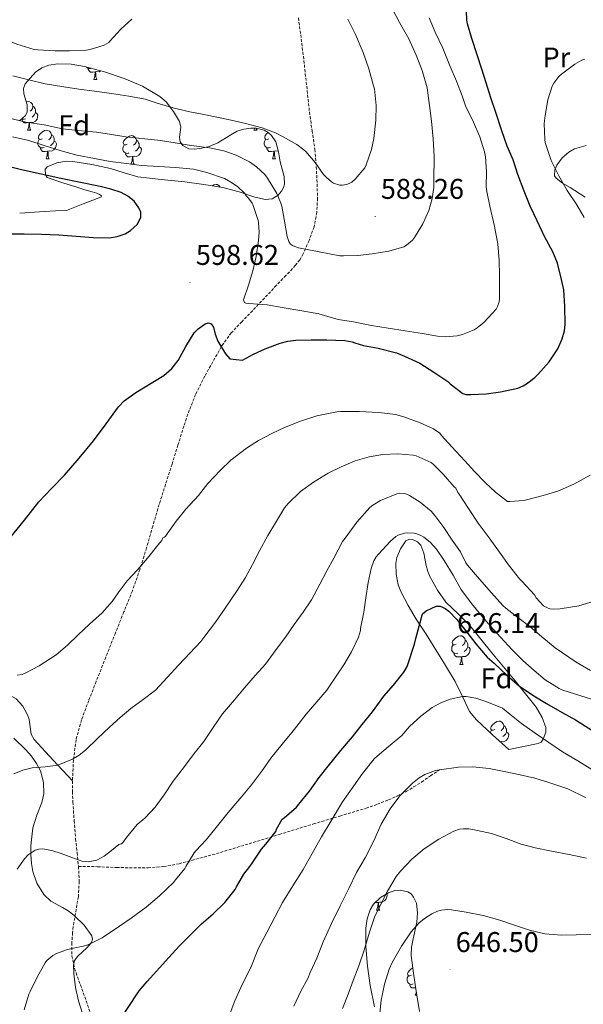
# Model space of a CAD drawing. Units: metres. Extents: x 565453 to 569937, y 4746858 to 4749872.
# Drawn here: x 567618 to 567815, y 4747872 to 4748218 of the extents above; entities that cross this region are included whole.
import ezdxf
from ezdxf.enums import TextEntityAlignment as Align

# ---------------------------------------------------------------- set-up
doc = ezdxf.new("R2010")
doc.units = ezdxf.units.M
doc.header["$MEASUREMENT"] = 0
doc.linetypes.add('TRAZOSX2', pattern=[1.5, 1, -0.5])
for name, color, linetype, lineweight in [('Carátula', 7, 'Continuous', 5), ('Level 21', 19, 'Continuous', 0), ('Level 35', 92, 'Continuous', 0), ('Level 36', 19, 'Continuous', 40), ('Level 37', 19, 'Continuous', 0), ('Level 4', 36, 'Continuous', 30), ('Level 41', 19, 'Continuous', 0), ('Level 5', 36, 'Continuous', 0), ('Level 7', 19, 'Continuous', 0)]:
    doc.layers.add(name, color=color, linetype=linetype, lineweight=lineweight)
doc.styles.add('Arial', font='ARIAL.TTF', dxfattribs={"height": 0.2})

# ---------------------------------------------------------------- blocks, each defined once
blk = doc.blocks.new('5PATER')
at = {"layer": 'Carátula', "linetype": 'Continuous', "lineweight": 5}
h = blk.add_hatch(color=250, dxfattribs=at)
edge = h.paths.add_edge_path()
edge.add_ellipse((0, 0), major_axis=(-1.33, -1.34), ratio=0.999422, start_angle=0, end_angle=360)

msp = doc.modelspace()

# ---------------------------------------------------------------- linework, layer by layer
at = {"layer": 'Level 21', "color": 19, "linetype": 'TRAZOSX2', "lineweight": 0}
for points in [[(567715.62, 4748218.3, 579.29), (567716.45, 4748212.4, 579.45), (567717.2, 4748206.35, 579.72), (567717.9, 4748200.29, 580.13), (567718.71, 4748192.79, 580.77), (567719.52, 4748185.3, 581.71), (567720.44, 4748178.74, 582.82), (567721.39, 4748172.18, 583.93), (567721.9, 4748166.1, 584.89), (567722.2, 4748160.02, 585.85), (567722.32, 4748155.07, 586.67), (567722.11, 4748150.12, 587.5), (567721.12, 4748145.09, 588.06), (567719.36, 4748140.2, 588.65), (567717.34, 4748135.55, 589.9), (567716.1, 4748133.42, 590.61), (567714.56, 4748131.46, 591.23), (567711.23, 4748127.95, 592.23), (567707.88, 4748124.44, 593.2), (567703.72, 4748120.03, 594.41), (567701.67, 4748117.86, 595.01), (567699.56, 4748115.62, 595.77), (567695.83, 4748111.75, 597.54), (567692.11, 4748107.84, 599.2), (567689.01, 4748103.6, 599.99), (567688.62, 4748102.91, 600.01), (567686.38, 4748098.98, 599.99), (567682.81, 4748092.69, 599.95), (567679.61, 4748086.2, 599.92), (567677.4, 4748080.71, 599.89), (567675.48, 4748075.14, 599.86), (567673.41, 4748068.48, 599.82), (567671.34, 4748061.83, 599.79), (567669.08, 4748054.72, 599.75), (567666.83, 4748047.62, 600.19), (567664.59, 4748040.04, 601.04), (567662.41, 4748032.45, 602.11), (567660.09, 4748024.84, 603.32), (567657.45, 4748017.32, 604.37), (567654.49, 4748009.96, 604.88), (567651.51, 4748002.6, 605.18), (567648.14, 4747994.1, 605.52), (567644.76, 4747985.59, 605.85), (567642.15, 4747978.88, 606.12), (567639.61, 4747972.12, 606.38), (567637.71, 4747965.15, 606.97), (567636.79, 4747958.01, 607.69), (567636.44, 4747950.62, 607.62), (567636.45, 4747946.92, 607.53), (567636.6, 4747943.25, 607.77), (567637.04, 4747936.74, 609.01), (567637.56, 4747930.31, 610.69), (567638.07, 4747925.51, 612.07), (567638.58, 4747920.69, 613.44)], [(567638.58, 4747920.69, 613.44), (567645.24, 4747920.6, 614.43), (567651.93, 4747920.28, 615.49), (567662.97, 4747920.17, 617.44), (567668.45, 4747920.64, 618.47), (567673.86, 4747921.64, 619.47), (567685.46, 4747924.76, 621.5), (567696.97, 4747928.21, 623.47), (567708.95, 4747931.91, 625.26), (567720.9, 4747935.59, 627.07), (567730.16, 4747938.36, 629.35), (567739.35, 4747941.12, 631.77), (567743.3, 4747942.5, 632.48), (567747.22, 4747944.05, 633.17), (567750.34, 4747945.41, 633.96), (567753.35, 4747946.96, 634.77), (567756.1, 4747948.56, 635.26), (567758.79, 4747950.29, 635.29), (567761.93, 4747952.45, 634.93), (567765.06, 4747954.61, 634.57)], [(567638.58, 4747920.69, 613.44), (567638.81, 4747915.42, 614.84), (567638.52, 4747910.13, 616.19), (567637.77, 4747905.62, 617.32), (567636.94, 4747901.05, 618.19), (567636.5, 4747897.47, 618.61), (567636.22, 4747893.9, 618.96), (567636.29, 4747889.36, 619.39), (567637.21, 4747884.84, 619.81), (567639.22, 4747879.12, 620.19), (567641.25, 4747873.58, 620.78), (567643.49, 4747866.87, 622.16)]]:
    msp.add_polyline3d(points, dxfattribs=at)
at = {"layer": 'Level 35', "color": 92, "linetype": 'Continuous', "lineweight": 0, "ltscale": 0.5}
for points in [[(567617.85, 4748182.18, 593.15), (567619.97, 4748184.1, 592.49), (567620.62, 4748185.38, 592.12), (567620.57, 4748187.86, 591.46), (567619.45, 4748191.74, 590.47), (567619.28, 4748193.58, 589.98), (567619.89, 4748195.22, 589.49), (567623.5, 4748199.29, 587.92), (567625.67, 4748200.82, 587.32), (567628.16, 4748201.78, 587.1), (567631.28, 4748202.23, 587.18), (567636.02, 4748202.12, 587.38), (567640.67, 4748201.28, 587.58), (567647.67, 4748199.42, 587.83), (567654.61, 4748197.12, 588.08), (567661.02, 4748194.41, 588.49), (567667.12, 4748190.79, 588.97), (567669.27, 4748188.89, 589.06), (567671.83, 4748185.55, 589.04), (567673.96, 4748182.02, 589.18), (567674.41, 4748179.95, 589.53), (567674.02, 4748176.47, 590.42), (567674.18, 4748174.86, 590.87), (567675.08, 4748173.51, 591.23), (567677.26, 4748172.42, 591.62)], [(567703.68, 4748178.93, 592.23), (567705.01, 4748178.18, 592.43), (567706.22, 4748177.11, 592.64), (567707.73, 4748174.87, 593.03), (567708.69, 4748171.38, 593.64), (567709.21, 4748167.81, 594.24), (567710.6, 4748162.65, 595.02), (567710.72, 4748160.06, 595.36), (567710.4, 4748158.78, 595.51), (567709.72, 4748157.52, 595.65), (567708.53, 4748156.18, 595.64), (567706.39, 4748154.88, 595.32), (567704.09, 4748154.63, 595.13), (567700.39, 4748155.46, 595.29), (567694.84, 4748157.3, 595.54), (567689.2, 4748158.79, 595.77), (567682.51, 4748159.84, 595.97), (567675.82, 4748160.82, 596.22), (567667.56, 4748161.66, 596.96), (567659.31, 4748162.61, 597.82), (567654.56, 4748163.93, 598.19), (567649.84, 4748165.49, 598.59), (567643.22, 4748166.92, 599.3), (567636.59, 4748167.94, 600.08), (567634.34, 4748168.04, 600.35), (567630.97, 4748167.45, 600.78), (567627.61, 4748166.13, 601.23), (567626.92, 4748165.25, 601.44), (567627.06, 4748163.28, 601.89), (567627.55, 4748162.4, 602.11), (567633.1, 4748160.42, 602.88), (567638.01, 4748158.92, 602.96), (567640.82, 4748158.02, 602.84), (567643.31, 4748157.32, 602.76), (567644.97, 4748156.81, 602.69), (567645.92, 4748156.42, 602.64), (567646.6, 4748155.87, 602.57), (567646.5, 4748155.6, 602.53), (567646.04, 4748155.35, 602.49), (567640.19, 4748153.07, 602.17), (567634.33, 4748150.79, 601.85), (567630.48, 4748150.63, 601.65), (567626.64, 4748150.47, 601.44), (567617.95, 4748149.8, 601.24)], [(567677.26, 4748172.42, 591.62), (567679.05, 4748172.23, 591.88), (567681.81, 4748172.58, 592.19), (567684.38, 4748173.25, 592.4), (567687.43, 4748174.56, 592.3), (567691.96, 4748177.35, 591.65), (567694.23, 4748178.56, 591.42), (567696.52, 4748179.33, 591.45), (567698.93, 4748179.66, 591.68), (567700.84, 4748179.64, 591.88), (567703.68, 4748178.93, 592.23)], [(567816.12, 4748155.47, 613.05), (567810.86, 4748158.82, 612.78), (567808.19, 4748160.39, 612.66), (567805.95, 4748162.07, 612.54), (567805.4, 4748162.95, 612.49), (567805.5, 4748164.98, 612.38), (567806.26, 4748166.7, 612.3), (567808.13, 4748169.23, 612.17), (567810.36, 4748171.19, 612.06), (567812.45, 4748172.34, 611.99), (567816.46, 4748173.58, 611.96)], [(567789.35, 4747961.65, 636.78), (567783.68, 4747966.86, 635.41), (567778.01, 4747972.07, 634.05), (567775.64, 4747975.01, 633.49), (567773.1, 4747980.26, 632.91), (567770.58, 4747985.52, 632.24), (567767.2, 4747991.14, 631.19), (567763.78, 4747996.72, 630.06), (567760.36, 4748002.1, 628.76), (567756.92, 4748007.46, 627.6), (567754.16, 4748012.18, 626.87), (567751.59, 4748017.11, 626.16), (567750.65, 4748019.48, 625.83), (567749.9, 4748023.22, 625.33), (567749.78, 4748026.96, 624.83), (567750.11, 4748029.06, 624.59), (567751.4, 4748032.1, 624.41), (567753.34, 4748034.9, 624.56), (567754.53, 4748035.51, 624.74), (567755.66, 4748035.4, 624.92), (567757.35, 4748034.59, 625.2), (567758.54, 4748033.32, 625.44), (567759.6, 4748030.57, 625.83), (567760.47, 4748026.25, 626.4), (567761, 4748024.15, 626.64), (567761.83, 4748022.16, 626.83), (567764.35, 4748017.65, 626.96), (567767.35, 4748013.41, 627.05), (567771.58, 4748009.32, 627.49), (567775.7, 4748005.19, 627.93), (567779.57, 4748000.4, 628.09), (567783.43, 4747995.64, 628.41), (567787.5, 4747990.69, 629.26), (567791.58, 4747985.75, 630.16), (567795.28, 4747981.26, 630.87), (567798.94, 4747976.5, 631.65), (567801.04, 4747972.97, 632.43), (567802.3, 4747969.38, 633.29), (567802.33, 4747967.79, 633.57), (567801.47, 4747965.27, 633.97), (567800.67, 4747964.32, 634.19), (567799.66, 4747963.81, 634.43), (567794.5, 4747962.73, 635.61), (567789.35, 4747961.65, 636.78)], [(567615.91, 4747965.65, 609.55), (567620.16, 4747961.64, 610.82), (567622.08, 4747959.41, 611.56), (567623.88, 4747956.85, 612.11), (567625.21, 4747954.25, 612.22), (567626.34, 4747950.16, 611.94), (567626.44, 4747946.13, 611.98), (567625.75, 4747943.14, 612.46), (567623.97, 4747938.68, 613.35), (567622.57, 4747934.17, 614.38), (567621.89, 4747927.96, 616.26), (567621.86, 4747924.83, 617.23), (567622.09, 4747921.72, 617.97), (567622.58, 4747918.91, 618.24), (567624.01, 4747914.78, 618.15), (567626.47, 4747910.81, 618.22), (567628.89, 4747908.53, 618.72), (567632.95, 4747906.24, 619.72), (567635, 4747905.08, 620.09), (567636.94, 4747903.61, 620.21), (567640.53, 4747900.09, 620.06), (567643.3, 4747896.34, 619.85), (567643.52, 4747895.12, 619.78), (567643.1, 4747894.05, 619.69), (567641.46, 4747892.16, 619.52), (567638.34, 4747889.23, 619.3), (567637.21, 4747887.7, 619.24), (567636.81, 4747886.1, 619.25), (567636.97, 4747883.02, 619.61), (567637.46, 4747878.27, 620.81), (567638.53, 4747873.59, 622), (567640.84, 4747866.54, 623.29)], [(567742.36, 4747871.48, 644.33), (567740.82, 4747878.9, 643.66), (567739.86, 4747885.74, 642.79), (567739.32, 4747892.58, 642), (567739.24, 4747899.04, 641.82), (567739.72, 4747902.28, 641.88), (567740.76, 4747905.51, 641.97), (567741.95, 4747907.49, 642.02), (567744.46, 4747909.78, 642.14), (567747.27, 4747911.46, 642.41), (567749.45, 4747912.2, 642.8), (567751.29, 4747912.35, 643.19), (567753.97, 4747911.76, 643.82), (567755.11, 4747911.03, 644.09), (567756.02, 4747909.96, 644.3), (567757, 4747907.76, 644.58), (567757.41, 4747904.43, 644.98), (567757.19, 4747901.12, 645.41), (567755.9, 4747895.31, 646.24), (567755.28, 4747892.4, 646.66), (567755.2, 4747889.49, 647.07), (567756, 4747883.22, 647.93), (567756.93, 4747876.95, 648.8), (567758.1, 4747869.77, 650.11)]]:
    msp.add_polyline3d(points, dxfattribs=at)
at = {"layer": 'Level 36', "color": 92, "linetype": 'Continuous', "lineweight": 0}
for points in [[(567643.08, 4748200.64, 0.01), (567642.77, 4748200.52, 0.01), (567642.18, 4748200.58, 0.01), (567641.71, 4748200.79, 0.01), (567641.41, 4748201.09, 0.01)], [(567644.45, 4748199.39, 0.01), (567643.56, 4748199.3, 0.01), (567642.72, 4748199.3, 0.01), (567642.29, 4748199.73, 0.01), (567641.97, 4748200.21, 0.01), (567641.97, 4748200.52, 0.01)], [(567643.91, 4748196.7, 0.01), (567644.34, 4748197.86, 0.01), (567644.45, 4748199.39, 0.01), (567644.56, 4748199.39, 0.01), (567644.6, 4748198.8, 0.01), (567644.63, 4748198.12, 0.01), (567644.7, 4748197.5, 0.01), (567644.82, 4748197.1, 0.01), (567645.03, 4748196.7, 0.01)], [(567646.41, 4748199.76, 0.01), (567645.84, 4748199.41, 0.01), (567644.99, 4748199.52, 0.01), (567644.56, 4748199.39, 0.01)], [(567643.91, 4748196.7, 0.01), (567645.03, 4748196.7, 0.01)], [(567620.29, 4748188.83, 0.01), (567620.96, 4748188.97, 0.01), (567621.38, 4748188.92, 0.01), (567621.91, 4748188.6, 0.01), (567622.44, 4748188.02, 0.01), (567622.6, 4748187.38, 0.01), (567622.49, 4748186.52, 0.01), (567622.07, 4748186, 0.01), (567621.65, 4748185.57, 0.01)], [(567623.55, 4748185.1, 0.01), (567624.01, 4748184.84, 0.01), (567624.35, 4748184.23, 0.01), (567624.24, 4748183.5, 0.01), (567624.03, 4748182.86, 0.01), (567623.45, 4748182.12, 0.01), (567622.65, 4748181.64, 0.01), (567621.8, 4748181.75, 0.01), (567621.37, 4748181.62, 0.01)], [(567622.6, 4748187.38, 0.01), (567623.08, 4748187.06, 0.01), (567623.39, 4748186.42, 0.01), (567623.55, 4748186.1, 0.01), (567623.55, 4748185.52, 0.01), (567623.55, 4748185.1, 0.01), (567623.18, 4748184.4, 0.01), (567622.76, 4748183.92, 0.01), (567622.28, 4748183.5, 0.01)], [(567620, 4748182.92, 0.01), (567619.58, 4748182.76, 0.01), (567618.99, 4748182.82, 0.01), (567618.69, 4748182.95, 0.01)], [(567621.26, 4748181.62, 0.01), (567620.37, 4748181.54, 0.01), (567619.53, 4748181.54, 0.01), (567619.1, 4748181.96, 0.01), (567618.78, 4748182.44, 0.01), (567618.78, 4748182.76, 0.01)], [(567620.72, 4748178.94, 0.01), (567621.15, 4748180.1, 0.01), (567621.26, 4748181.62, 0.01), (567621.37, 4748181.62, 0.01), (567621.41, 4748181.04, 0.01), (567621.44, 4748180.35, 0.01), (567621.51, 4748179.74, 0.01), (567621.63, 4748179.34, 0.01), (567621.84, 4748178.94, 0.01)], [(567620.72, 4748178.94, 0.01), (567621.84, 4748178.94, 0.01)], [(567625.89, 4748175.96, 0.01), (567625.36, 4748175.7, 0.01), (567624.83, 4748175.75, 0.01), (567624.57, 4748176.12, 0.01), (567624.51, 4748176.54, 0.01), (567624.67, 4748177.06, 0.01), (567625.15, 4748177.66, 0.01), (567625.79, 4748178.19, 0.01), (567626.69, 4748178.78, 0.01), (567627.43, 4748178.94, 0.01), (567627.86, 4748178.88, 0.01), (567628.39, 4748178.56, 0.01), (567628.92, 4748177.98, 0.01), (567629.08, 4748177.34, 0.01), (567628.97, 4748176.49, 0.01), (567628.54, 4748175.96, 0.01), (567628.12, 4748175.54, 0.01)], [(567700.04, 4748178.93, 0.01), (567700.31, 4748179.64, 0.01)], [(567700.04, 4748178.93, 0.01), (567701.17, 4748178.93, 0.01)], [(567700.87, 4748179.63, 0.01), (567700.96, 4748179.33, 0.01), (567701.17, 4748178.93, 0.01)], [(567705.22, 4748175.96, 0.01), (567704.69, 4748175.69, 0.01), (567704.16, 4748175.75, 0.01), (567703.9, 4748176.12, 0.01), (567703.84, 4748176.54, 0.01), (567704, 4748177.06, 0.01), (567704.48, 4748177.66, 0.01), (567705.06, 4748178.14, 0.01)], [(567626.48, 4748172.88, 0.01), (567626.05, 4748172.72, 0.01), (567625.47, 4748172.78, 0.01), (567624.99, 4748172.99, 0.01), (567624.57, 4748173.42, 0.01), (567624.35, 4748174, 0.01), (567624.35, 4748174.42, 0.01), (567624.41, 4748175, 0.01), (567624.83, 4748175.7, 0.01)], [(567630.03, 4748175.06, 0.01), (567630.48, 4748174.81, 0.01), (567630.83, 4748174.2, 0.01), (567630.72, 4748173.47, 0.01), (567630.51, 4748172.83, 0.01), (567629.92, 4748172.09, 0.01), (567629.13, 4748171.61, 0.01), (567628.28, 4748171.72, 0.01), (567627.85, 4748171.58, 0.01)], [(567629.08, 4748177.34, 0.01), (567629.55, 4748177.02, 0.01), (567629.87, 4748176.38, 0.01), (567630.03, 4748176.06, 0.01), (567630.03, 4748175.48, 0.01), (567630.03, 4748175.06, 0.01), (567629.66, 4748174.37, 0.01), (567629.24, 4748173.89, 0.01), (567628.76, 4748173.47, 0.01)], [(567655.66, 4748174.05, 0.01), (567655.14, 4748173.79, 0.01), (567654.6, 4748173.84, 0.01), (567654.34, 4748174.21, 0.01), (567654.28, 4748174.64, 0.01), (567654.44, 4748175.16, 0.01), (567654.93, 4748175.75, 0.01), (567655.56, 4748176.28, 0.01), (567656.46, 4748176.87, 0.01), (567657.21, 4748177.03, 0.01), (567657.63, 4748176.97, 0.01), (567658.16, 4748176.66, 0.01), (567658.69, 4748176.07, 0.01), (567658.85, 4748175.43, 0.01), (567658.74, 4748174.58, 0.01), (567658.32, 4748174.05, 0.01), (567657.9, 4748173.63, 0.01)], [(567658.85, 4748175.43, 0.01), (567659.32, 4748175.12, 0.01), (567659.64, 4748174.48, 0.01), (567659.8, 4748174.16, 0.01), (567659.8, 4748173.58, 0.01), (567659.8, 4748173.15, 0.01), (567659.43, 4748172.46, 0.01), (567659.01, 4748171.98, 0.01), (567658.53, 4748171.56, 0.01)], [(567705.8, 4748172.88, 0.01), (567705.38, 4748172.72, 0.01), (567704.8, 4748172.78, 0.01), (567704.32, 4748172.99, 0.01), (567703.9, 4748173.41, 0.01), (567703.68, 4748174, 0.01), (567703.68, 4748174.42, 0.01), (567703.74, 4748175, 0.01), (567704.16, 4748175.69, 0.01)], [(567627.74, 4748171.58, 0.01), (567626.85, 4748171.5, 0.01), (567626, 4748171.5, 0.01), (567625.58, 4748171.93, 0.01), (567625.26, 4748172.4, 0.01), (567625.26, 4748172.72, 0.01)], [(567627.19, 4748168.9, 0.01), (567627.63, 4748170.06, 0.01), (567627.74, 4748171.58, 0.01), (567627.85, 4748171.58, 0.01), (567627.88, 4748171, 0.01), (567627.92, 4748170.32, 0.01), (567627.99, 4748169.7, 0.01), (567628.1, 4748169.3, 0.01), (567628.32, 4748168.9, 0.01)], [(567656.25, 4748170.97, 0.01), (567655.82, 4748170.81, 0.01), (567655.24, 4748170.87, 0.01), (567654.76, 4748171.08, 0.01), (567654.34, 4748171.51, 0.01), (567654.12, 4748172.09, 0.01), (567654.12, 4748172.51, 0.01), (567654.18, 4748173.1, 0.01), (567654.6, 4748173.79, 0.01)], [(567659.8, 4748173.15, 0.01), (567660.26, 4748172.9, 0.01), (567660.6, 4748172.29, 0.01), (567660.49, 4748171.56, 0.01), (567660.28, 4748170.92, 0.01), (567659.7, 4748170.18, 0.01), (567658.9, 4748169.7, 0.01), (567658.05, 4748169.81, 0.01), (567657.62, 4748169.68, 0.01)], [(567707.06, 4748171.58, 0.01), (567706.18, 4748171.5, 0.01), (567705.33, 4748171.5, 0.01), (567704.9, 4748171.93, 0.01), (567704.58, 4748172.4, 0.01), (567704.58, 4748172.72, 0.01)], [(567706.52, 4748168.9, 0.01), (567706.96, 4748170.06, 0.01), (567707.06, 4748171.58, 0.01), (567707.18, 4748171.58, 0.01), (567707.21, 4748171, 0.01), (567707.24, 4748170.31, 0.01), (567707.32, 4748169.7, 0.01), (567707.43, 4748169.3, 0.01), (567707.64, 4748168.9, 0.01)], [(567708.6, 4748171.7, 0.01), (567708.46, 4748171.61, 0.01), (567707.6, 4748171.71, 0.01), (567707.18, 4748171.58, 0.01)], [(567708.11, 4748173.49, 0.01), (567708.08, 4748173.47, 0.01)], [(567627.19, 4748168.9, 0.01), (567628.32, 4748168.9, 0.01)], [(567657.51, 4748169.68, 0.01), (567656.62, 4748169.59, 0.01), (567655.78, 4748169.59, 0.01), (567655.35, 4748170.02, 0.01), (567655.03, 4748170.5, 0.01), (567655.03, 4748170.81, 0.01)], [(567656.96, 4748166.99, 0.01), (567657.4, 4748168.15, 0.01), (567657.51, 4748169.68, 0.01), (567657.62, 4748169.68, 0.01), (567657.66, 4748169.09, 0.01), (567657.69, 4748168.41, 0.01), (567657.76, 4748167.79, 0.01), (567657.88, 4748167.39, 0.01), (567658.09, 4748166.99, 0.01)], [(567706.52, 4748168.9, 0.01), (567707.64, 4748168.9, 0.01)], [(567656.96, 4748166.99, 0.01), (567658.09, 4748166.99, 0.01)], [(567685.49, 4748159.37, 0.01), (567686.04, 4748159.73, 0.01), (567686.78, 4748159.89, 0.01), (567687.21, 4748159.83, 0.01), (567687.74, 4748159.52, 0.01), (567688.26, 4748158.94, 0.01)], [(567636.45, 4747950.7, 607.62), (567631.3, 4747956.24, 610.01), (567629.72, 4747957.93, 610.62), (567623, 4747965.17, 611.05), (567621.96, 4747967.1, 610.79), (567621.48, 4747970.53, 610.19), (567621.24, 4747972.28, 609.81), (567620.7, 4747973.91, 609.4), (567619.03, 4747976.93, 608.52), (567616.7, 4747979.45, 607.57), (567613.07, 4747981.43, 606.44), (567609.4, 4747983.22, 605.41), (567607.82, 4747984.11, 605.01), (567605.71, 4747985.31, 604.5), (567603.95, 4747986.52, 604.05), (567602.36, 4747988.05, 603.59), (567601.15, 4747989.8, 603.15), (567599.96, 4747992.55, 602.52), (567599.1, 4747995.38, 601.9), (567598.21, 4747998.95, 601.13), (567597.18, 4748002.55, 600.35), (567592.81, 4748014.34, 599), (567588.44, 4748026.13, 597.65)], [(567771.5, 4747995.54, 0.01), (567771.07, 4747995.38, 0.01), (567770.49, 4747995.44, 0.01), (567770.01, 4747995.65, 0.01), (567769.59, 4747996.08, 0.01), (567769.37, 4747996.66, 0.01), (567769.37, 4747997.08, 0.01), (567769.43, 4747997.67, 0.01), (567769.85, 4747998.36, 0.01)], [(567770.91, 4747998.62, 0.01), (567770.38, 4747998.36, 0.01), (567769.85, 4747998.41, 0.01), (567769.59, 4747998.78, 0.01), (567769.53, 4747999.21, 0.01), (567769.69, 4747999.73, 0.01), (567770.17, 4748000.32, 0.01), (567770.81, 4748000.85, 0.01), (567771.71, 4748001.44, 0.01), (567772.45, 4748001.6, 0.01), (567772.88, 4748001.54, 0.01), (567773.41, 4748001.23, 0.01), (567773.94, 4748000.64, 0.01), (567774.1, 4748000, 0.01), (567773.99, 4747999.15, 0.01), (567773.56, 4747998.62, 0.01), (567773.14, 4747998.2, 0.01)], [(567774.1, 4748000, 0.01), (567774.57, 4747999.69, 0.01), (567774.89, 4747999.05, 0.01), (567775.05, 4747998.73, 0.01), (567775.05, 4747998.15, 0.01), (567775.05, 4747997.72, 0.01), (567774.68, 4747997.03, 0.01), (567774.26, 4747996.55, 0.01), (567773.78, 4747996.13, 0.01)], [(567772.76, 4747994.25, 0.01), (567771.87, 4747994.16, 0.01), (567771.02, 4747994.16, 0.01), (567770.6, 4747994.59, 0.01), (567770.28, 4747995.07, 0.01), (567770.28, 4747995.38, 0.01)], [(567775.05, 4747997.72, 0.01), (567775.5, 4747997.47, 0.01), (567775.85, 4747996.86, 0.01), (567775.74, 4747996.13, 0.01), (567775.53, 4747995.49, 0.01), (567774.94, 4747994.75, 0.01), (567774.15, 4747994.27, 0.01), (567773.3, 4747994.38, 0.01), (567772.87, 4747994.25, 0.01)], [(567772.21, 4747991.56, 0.01), (567772.65, 4747992.72, 0.01), (567772.76, 4747994.25, 0.01), (567772.87, 4747994.25, 0.01), (567772.9, 4747993.66, 0.01), (567772.94, 4747992.98, 0.01), (567773.01, 4747992.36, 0.01), (567773.12, 4747991.96, 0.01), (567773.34, 4747991.56, 0.01)], [(567772.21, 4747991.56, 0.01), (567773.34, 4747991.56, 0.01)], [(567784.42, 4747968.71, 0.01), (567783.89, 4747968.45, 0.01), (567783.36, 4747968.5, 0.01), (567783.09, 4747968.87, 0.01), (567783.04, 4747969.3, 0.01), (567783.2, 4747969.82, 0.01), (567783.68, 4747970.41, 0.01), (567784.31, 4747970.94, 0.01), (567785.21, 4747971.53, 0.01), (567785.96, 4747971.69, 0.01), (567786.38, 4747971.63, 0.01), (567786.91, 4747971.32, 0.01), (567787.44, 4747970.73, 0.01), (567787.6, 4747970.09, 0.01), (567787.49, 4747969.24, 0.01), (567787.07, 4747968.71, 0.01), (567786.65, 4747968.29, 0.01)], [(567782.91, 4747967.56, 0.01), (567782.93, 4747967.76, 0.01), (567783.36, 4747968.45, 0.01)], [(567788.55, 4747967.81, 0.01), (567789.01, 4747967.56, 0.01), (567789.35, 4747966.95, 0.01), (567789.24, 4747966.22, 0.01), (567789.03, 4747965.58, 0.01), (567788.45, 4747964.84, 0.01), (567787.65, 4747964.36, 0.01), (567786.8, 4747964.47, 0.01), (567786.41, 4747964.35, 0.01)], [(567787.6, 4747970.09, 0.01), (567788.08, 4747969.78, 0.01), (567788.39, 4747969.14, 0.01), (567788.55, 4747968.82, 0.01), (567788.55, 4747968.24, 0.01), (567788.55, 4747967.81, 0.01), (567788.18, 4747967.12, 0.01), (567787.76, 4747966.64, 0.01), (567787.28, 4747966.22, 0.01)], [(567746.52, 4747911.01, 0.01), (567746.7, 4747910.69, 0.01), (567746.59, 4747909.96, 0.01), (567746.38, 4747909.32, 0.01), (567745.79, 4747908.58, 0.01), (567745, 4747908.1, 0.01), (567744.15, 4747908.21, 0.01), (567743.72, 4747908.08, 0.01)], [(567743.61, 4747908.08, 0.01), (567742.72, 4747907.99, 0.01), (567742.5, 4747907.99, 0.01)], [(567743.06, 4747905.39, 0.01), (567743.5, 4747906.55, 0.01), (567743.61, 4747908.08, 0.01), (567743.72, 4747908.08, 0.01), (567743.75, 4747907.49, 0.01), (567743.79, 4747906.81, 0.01), (567743.86, 4747906.19, 0.01), (567743.97, 4747905.79, 0.01), (567744.19, 4747905.39, 0.01)], [(567743.06, 4747905.39, 0.01), (567744.19, 4747905.39, 0.01)], [(567755.27, 4747882.54, 0.01), (567754.74, 4747882.28, 0.01), (567754.21, 4747882.33, 0.01), (567753.94, 4747882.7, 0.01), (567753.89, 4747883.13, 0.01), (567754.05, 4747883.65, 0.01), (567754.53, 4747884.24, 0.01), (567755.16, 4747884.77, 0.01), (567755.75, 4747885.16, 0.01)], [(567755.85, 4747879.46, 0.01), (567755.43, 4747879.3, 0.01), (567754.84, 4747879.36, 0.01), (567754.37, 4747879.57, 0.01), (567753.94, 4747880, 0.01), (567753.73, 4747880.58, 0.01), (567753.73, 4747881, 0.01), (567753.78, 4747881.59, 0.01), (567754.21, 4747882.28, 0.01)], [(567756.76, 4747878.13, 0.01), (567756.22, 4747878.08, 0.01), (567755.38, 4747878.08, 0.01), (567754.95, 4747878.51, 0.01), (567754.63, 4747878.99, 0.01), (567754.63, 4747879.3, 0.01)], [(567756.57, 4747875.48, 0.01), (567756.99, 4747876.61, 0.01)], [(567756.57, 4747875.48, 0.01), (567757.17, 4747875.48, 0.01)]]:
    msp.add_polyline3d(points, dxfattribs=at)
at = {"layer": 'Level 4', "color": 36, "linetype": 'Continuous', "lineweight": 30}
for points in [[(567614.53, 4748035.83, 600.01), (567619.62, 4748042.19, 600.01), (567624.72, 4748048.54, 600.01), (567629.16, 4748053.29, 600.01), (567633.68, 4748057.98, 600.01), (567638.79, 4748063.93, 600.01), (567643.79, 4748069.98, 600.01), (567648.23, 4748075.92, 600.01), (567652.62, 4748081.88, 600.01), (567654.59, 4748083.95, 600.01), (567658.61, 4748086.97, 600.01), (567665.24, 4748090.88, 600.01), (567668.44, 4748092.93, 600.01), (567671.31, 4748095.29, 600.01), (567673.54, 4748098.12, 600.01), (567676.13, 4748103.07, 600.01), (567679.09, 4748107.88, 600.01), (567680.46, 4748109.29, 600.01), (567683, 4748111.02, 600.01), (567684.18, 4748111.34, 600.01), (567685.11, 4748111.06, 600.01), (567685.85, 4748109.9, 600.01), (567686.5, 4748107.38, 600.01), (567687.42, 4748104.92, 600.01), (567690.04, 4748100.51, 600.01), (567691.58, 4748098.71, 600.01), (567696.01, 4748098.32, 600.01), (567699.94, 4748100.35, 600.01), (567703.98, 4748102.29, 600.01), (567709.29, 4748104.2, 600.01), (567711.98, 4748104.99, 600.01), (567714.72, 4748105.32, 600.01), (567720.14, 4748105.36, 600.01), (567725.57, 4748105.4, 600.01), (567731.94, 4748105.16, 600.01), (567734.45, 4748104.71, 600.01), (567735.44, 4748104.29, 600.01), (567738.5, 4748103.45, 600.01), (567743.54, 4748102.45, 600.01), (567749.98, 4748100.84, 600.01), (567752.8, 4748099.68, 600.01), (567758.14, 4748097.17, 600.01), (567763.07, 4748094.1, 600.01), (567767.95, 4748090.77, 600.01), (567768.78, 4748089.96, 600.01), (567773.23, 4748086.53, 600.01), (567774.3, 4748086.28, 600.01), (567776.03, 4748086.18, 600.01), (567781.44, 4748086.48, 600.01), (567786.46, 4748087.14, 600.01), (567792.48, 4748088.5, 600.01), (567794.43, 4748089.25, 600.01), (567795.62, 4748089.92, 600.01), (567798.5, 4748092.13, 600.01), (567799.55, 4748093.19, 600.01), (567803.52, 4748097.67, 600.01), (567806.53, 4748102.23, 600.01), (567808.03, 4748105.73, 600.01), (567808.86, 4748108.61, 600.01), (567809.07, 4748110.77, 600.01), (567809.06, 4748117.09, 600.01), (567808.62, 4748122.93, 600.01), (567807.89, 4748126.56, 600.01), (567806.42, 4748132.26, 600.01), (567804.82, 4748136.23, 600.01), (567801.92, 4748141.6, 600.01), (567799.34, 4748147.17, 600.01), (567796.91, 4748152.32, 600.01), (567794.72, 4748157.54, 600.01), (567792.53, 4748163.36, 600.01), (567790.85, 4748168.53, 600.01), (567788.83, 4748173.33, 600.01), (567786.98, 4748178.72, 600.01), (567784.82, 4748185.09, 600.01), (567783.04, 4748190.34, 600.01), (567781.39, 4748195.51, 600.01), (567779.91, 4748200.39, 600.01), (567778.34, 4748205.38, 600.01), (567776.45, 4748211.04, 600.01), (567774.93, 4748216.2, 600.01), (567774.72, 4748217.59, 600.01), (567774.45, 4748223.48, 600.01)], [(567613.54, 4748142.63, 600.01), (567619.56, 4748142.57, 600.01), (567625.61, 4748142.41, 600.01), (567631.67, 4748142.22, 600.01), (567637.77, 4748141.8, 600.01), (567643.86, 4748141.3, 600.01), (567649.39, 4748141.22, 600.01), (567652.14, 4748141.64, 600.01), (567654.9, 4748142.6, 600.01), (567656.8, 4748143.71, 600.01), (567659.16, 4748145.89, 600.01), (567660.45, 4748148.28, 600.01), (567660.36, 4748150.19, 600.01), (567659.71, 4748151.74, 600.01), (567658.03, 4748153.99, 600.01), (567655.86, 4748155.78, 600.01), (567653.48, 4748157.04, 600.01), (567649.88, 4748158.3, 600.01), (567646.2, 4748159.17, 600.01), (567632.36, 4748162, 600.01), (567618.58, 4748164.98, 600.01), (567610.83, 4748166.88, 600.01)], [(567685.78, 4747904.02, 625.01), (567689.91, 4747908.01, 625.01), (567693.51, 4747912.62, 625.01), (567693.99, 4747913.5, 625.01), (567696.47, 4747917.94, 625.01), (567698.56, 4747920.68, 625.01), (567699.48, 4747921.82, 625.01), (567702.68, 4747926.71, 625.01), (567704.2, 4747928.49, 625.01), (567707.67, 4747932.94, 625.01), (567708, 4747933.75, 625.01), (567709.99, 4747937.21, 625.01), (567710.69, 4747937.77, 625.01), (567714.92, 4747941.51, 625.01), (567715.8, 4747942.58, 625.01), (567719.49, 4747947.14, 625.01), (567722.95, 4747951.86, 625.01), (567726.12, 4747955.9, 625.01), (567730.48, 4747961.4, 625.01), (567734.56, 4747966.09, 625.01), (567737.96, 4747970.49, 625.01), (567741.59, 4747974.92, 625.01), (567745.52, 4747980.42, 625.01), (567748.96, 4747984.3, 625.01), (567752.56, 4747988.81, 625.01), (567753.7, 4747990.87, 625.01), (567756.32, 4747998.6, 625.01), (567756.74, 4748000.65, 625.01), (567759.09, 4748009.27, 625.01), (567760.4, 4748010.39, 625.01), (567763.92, 4748012.02, 625.01), (567765.27, 4748011.94, 625.01), (567766.18, 4748011.64, 625.01), (567767.08, 4748011.16, 625.01), (567768.32, 4748010.2, 625.01), (567771.17, 4748007.3, 625.01), (567774.61, 4748002.87, 625.01), (567777.8, 4747998.73, 625.01), (567781.76, 4747994.12, 625.01), (567784.24, 4747991.93, 625.01), (567788.82, 4747987.64, 625.01), (567793.12, 4747983.86, 625.01), (567798.16, 4747980.52, 625.01), (567802.61, 4747977.85, 625.01), (567808.1, 4747974.71, 625.01), (567812.69, 4747972.09, 625.01), (567818.42, 4747968.52, 625.01)], [(567651.4, 4747864.3, 625.01), (567659.81, 4747877.1, 625.01), (567662.6, 4747880.34, 625.01), (567670.2, 4747888.79, 625.01), (567674.02, 4747892.79, 625.01), (567681.73, 4747900.5, 625.01), (567685.78, 4747904.02, 625.01)]]:
    msp.add_polyline3d(points, dxfattribs=at)
at = {"layer": 'Level 5', "color": 36, "linetype": 'Continuous', "lineweight": 0}
for points in [[(567613.91, 4748183.24, 590.01), (567620.08, 4748181.78, 590.01), (567626.56, 4748180.78, 590.01), (567633, 4748179.37, 590.01), (567638.32, 4748178.82, 590.01), (567644.9, 4748178.2, 590.01), (567650.18, 4748177.41, 590.01), (567655.12, 4748176.6, 590.01), (567661.86, 4748175.93, 590.01), (567667.3, 4748175.32, 590.01), (567672.48, 4748174.47, 590.01), (567678.05, 4748173.53, 590.01), (567684.53, 4748172.76, 590.01), (567689.46, 4748171.73, 590.01), (567693.8, 4748170.2, 590.01), (567698.52, 4748167.8, 590.01), (567700.93, 4748166.12, 590.01), (567703.88, 4748163.35, 590.01), (567704.82, 4748162.05, 590.01), (567708.05, 4748156.69, 590.01), (567709.52, 4748153.38, 590.01), (567709.83, 4748152.31, 590.01), (567710.79, 4748147.03, 590.01), (567711.67, 4748141.64, 590.01), (567712.23, 4748139.91, 590.01), (567712.9, 4748139.01, 590.01), (567713.57, 4748138.52, 590.01), (567714.37, 4748138.1, 590.01), (567715.67, 4748137.65, 590.01), (567730.15, 4748134.88, 590.01), (567731.41, 4748134.88, 590.01), (567736.45, 4748135.01, 590.01), (567741.54, 4748135.62, 590.01), (567747.38, 4748136.48, 590.01), (567752.58, 4748138.05, 590.01), (567753.54, 4748138.58, 590.01), (567755.68, 4748140.36, 590.01), (567756.37, 4748141.24, 590.01), (567759.23, 4748146.04, 590.01), (567761.33, 4748150.79, 590.01), (567762.5, 4748154.92, 590.01), (567763.06, 4748158.79, 590.01), (567763.14, 4748162.66, 590.01), (567763.17, 4748168.48, 590.01), (567763.17, 4748169.7, 590.01), (567762.91, 4748175.96, 590.01), (567762.32, 4748182.1, 590.01), (567761.54, 4748187.64, 590.01), (567760.71, 4748193.75, 590.01), (567759.04, 4748199.88, 590.01), (567756.88, 4748205.27, 590.01), (567754.37, 4748211.01, 590.01), (567751.09, 4748216.69, 590.01), (567748.44, 4748221.67, 590.01)], [(567592.45, 4748219.22, 580.01), (567597.46, 4748216.87, 580.01), (567602.21, 4748214.78, 580.01), (567606.9, 4748212.87, 580.01), (567611.96, 4748211.19, 580.01), (567617, 4748209.13, 580.01), (567623.08, 4748207.27, 580.01), (567624.28, 4748207.13, 580.01), (567630.37, 4748206.76, 580.01), (567635.46, 4748206.77, 580.01), (567640.52, 4748206.85, 580.01), (567642.63, 4748207.25, 580.01), (567647.62, 4748208.77, 580.01), (567649.24, 4748209.72, 580.01), (567649.59, 4748210.15, 580.01), (567653.38, 4748214.39, 580.01), (567657.27, 4748217.89, 580.01)], [(567742.9, 4748187.65, 585.01), (567742.28, 4748193.46, 585.01), (567742, 4748194.55, 585.01), (567740.37, 4748200.47, 585.01), (567738.36, 4748206.2, 585.01), (567735.67, 4748212.55, 585.01), (567732.95, 4748217.92, 585.01)], [(567763.59, 4748213.33, 595.01), (567761.49, 4748218.39, 595.01)], [(567615.48, 4748176.66, 595.01), (567621.17, 4748175.29, 595.01), (567626.53, 4748173.61, 595.01), (567632.48, 4748171.69, 595.01), (567638.02, 4748170.21, 595.01), (567644.23, 4748168.98, 595.01), (567649.68, 4748168.01, 595.01), (567655.44, 4748167.29, 595.01), (567660.63, 4748166.58, 595.01), (567666.69, 4748166.18, 595.01), (567672.58, 4748165.83, 595.01), (567678.93, 4748165.21, 595.01), (567683.49, 4748164.12, 595.01), (567689.7, 4748161.94, 595.01), (567692, 4748160.76, 595.01), (567694.24, 4748159.13, 595.01), (567696.72, 4748156.81, 595.01), (567697.38, 4748155.89, 595.01), (567698.16, 4748155.09, 595.01), (567699.41, 4748153.35, 595.01), (567699.62, 4748152.87, 595.01), (567701.54, 4748147.25, 595.01), (567701.67, 4748146.55, 595.01), (567701.86, 4748143.21, 595.01), (567701.65, 4748140.23, 595.01), (567700.88, 4748134.6, 595.01), (567699.7, 4748129.65, 595.01), (567698.16, 4748124.6, 595.01), (567696.45, 4748119.43, 595.01), (567696.74, 4748118.44, 595.01), (567697.19, 4748118.21, 595.01), (567698.21, 4748118.1, 595.01), (567704.74, 4748117.64, 595.01), (567709.97, 4748116.73, 595.01), (567716.83, 4748115.57, 595.01), (567722.85, 4748114.49, 595.01), (567729.63, 4748112.58, 595.01), (567734.9, 4748111.75, 595.01), (567741.28, 4748110.45, 595.01), (567747.1, 4748109.46, 595.01), (567753.09, 4748108.56, 595.01), (567759.15, 4748107.65, 595.01), (567764.37, 4748106.63, 595.01), (567767.1, 4748106.47, 595.01), (567771.31, 4748106.84, 595.01), (567773.17, 4748107.27, 595.01), (567777.25, 4748108.93, 595.01), (567778.29, 4748109.56, 595.01), (567780.78, 4748111.59, 595.01), (567784.91, 4748116.15, 595.01), (567785.44, 4748117.12, 595.01), (567785.94, 4748118.71, 595.01), (567786.1, 4748119.81, 595.01), (567786.14, 4748122.68, 595.01), (567786.13, 4748128.05, 595.01), (567786, 4748133.2, 595.01), (567785.49, 4748139.09, 595.01), (567784.3, 4748145.7, 595.01), (567782.77, 4748152.32, 595.01), (567781.65, 4748157.4, 595.01), (567781.49, 4748159.11, 595.01), (567781.51, 4748164.29, 595.01), (567781.15, 4748169.56, 595.01), (567780.82, 4748171.3, 595.01), (567779.23, 4748176.6, 595.01), (567777.01, 4748181.78, 595.01), (567774.21, 4748187.46, 595.01), (567772.99, 4748190.95, 595.01), (567771.06, 4748196.08, 595.01), (567768.87, 4748201.32, 595.01), (567766.31, 4748207.75, 595.01), (567763.59, 4748213.33, 595.01)], [(567815.78, 4748148.32, 605.01), (567813.26, 4748152.71, 605.01), (567809.81, 4748157.78, 605.01), (567806.91, 4748162.88, 605.01), (567804.18, 4748168.36, 605.01), (567802.16, 4748174.58, 605.01), (567801.99, 4748175.65, 605.01), (567801.81, 4748181.33, 605.01), (567802.13, 4748184.1, 605.01), (567803.11, 4748189.6, 605.01), (567804.58, 4748194.4, 605.01), (567805.14, 4748195.44, 605.01), (567806.96, 4748197.81, 605.01), (567807.83, 4748198.61, 605.01), (567812.47, 4748202.08, 605.01), (567814.96, 4748203.44, 605.01), (567816, 4748203.84, 605.01)], [(567615.57, 4748197.98, 585.01), (567621.19, 4748196.55, 585.01), (567626.85, 4748195.17, 585.01), (567633.48, 4748194.12, 585.01), (567638.69, 4748193.3, 585.01), (567644.15, 4748192.68, 585.01), (567650.16, 4748191.77, 585.01), (567656.16, 4748190.92, 585.01), (567661.99, 4748189.81, 585.01), (567666.18, 4748188.47, 585.01), (567671.7, 4748186.76, 585.01), (567677.03, 4748185.53, 585.01), (567682.47, 4748184.45, 585.01), (567687.65, 4748183.33, 585.01), (567692.61, 4748182.34, 585.01), (567697.62, 4748181.16, 585.01), (567702.88, 4748179.81, 585.01), (567707.65, 4748178.05, 585.01), (567710.32, 4748176.6, 585.01), (567715.09, 4748173.94, 585.01), (567717.51, 4748172.1, 585.01), (567718.2, 4748171.43, 585.01), (567721.52, 4748167.56, 585.01), (567724.42, 4748163.44, 585.01), (567725.35, 4748162.44, 585.01), (567727.22, 4748160.87, 585.01), (567727.97, 4748160.39, 585.01), (567730.19, 4748159.64, 585.01), (567731.14, 4748159.64, 585.01), (567732.55, 4748159.86, 585.01), (567733.47, 4748160.21, 585.01), (567734.35, 4748160.74, 585.01), (567735.54, 4748161.73, 585.01), (567738.88, 4748165.78, 585.01), (567739.39, 4748166.76, 585.01), (567741.28, 4748172.13, 585.01), (567742.02, 4748175.99, 585.01), (567742.76, 4748182.48, 585.01), (567742.9, 4748187.65, 585.01)], [(567617.04, 4747987.82, 605.01), (567618.85, 4747988.06, 605.01), (567620.14, 4747988.6, 605.01), (567624.78, 4747991.02, 605.01), (567630.77, 4747994.94, 605.01), (567634.7, 4747998.31, 605.01), (567638.43, 4748001.93, 605.01), (567642.38, 4748005.64, 605.01), (567646.83, 4748009.67, 605.01), (567650.4, 4748013.58, 605.01), (567652.45, 4748016.65, 605.01), (567655.6, 4748020.84, 605.01), (567659.22, 4748024.78, 605.01), (567662.75, 4748028.79, 605.01), (567666.43, 4748033.34, 605.01), (567667.8, 4748035.02, 605.01), (567668.18, 4748035.93, 605.01), (567668.69, 4748036.22, 605.01), (567669.14, 4748036.66, 605.01), (567669.87, 4748037.67, 605.01), (567672.82, 4748041.85, 605.01), (567676.18, 4748045.96, 605.01), (567680.66, 4748050.78, 605.01), (567683.86, 4748054.98, 605.01), (567688.3, 4748059.69, 605.01), (567691.95, 4748063.14, 605.01), (567697.42, 4748067.41, 605.01), (567701.7, 4748070.1, 605.01), (567706.29, 4748072.52, 605.01), (567710.82, 4748074.66, 605.01), (567716.34, 4748076.87, 605.01), (567722.13, 4748078.79, 605.01), (567729.1, 4748080.18, 605.01), (567730.45, 4748080.25, 605.01), (567736.93, 4748080.23, 605.01), (567743.84, 4748079.86, 605.01), (567749.63, 4748079.19, 605.01), (567752.64, 4748078.42, 605.01), (567758.35, 4748076.29, 605.01), (567762.98, 4748074.18, 605.01), (567765.17, 4748072.69, 605.01), (567765.82, 4748071.81, 605.01), (567769.39, 4748067.86, 605.01), (567773.92, 4748062.95, 605.01), (567777.3, 4748059.17, 605.01), (567781.06, 4748055.41, 605.01), (567784.7, 4748051.96, 605.01), (567788.94, 4748048.68, 605.01), (567789.68, 4748048.68, 605.01), (567794.67, 4748049.06, 605.01), (567796.53, 4748049.46, 605.01), (567801.46, 4748050.74, 605.01), (567806.51, 4748052.29, 605.01), (567812.18, 4748054.77, 605.01), (567817.84, 4748057.96, 605.01)], [(567615.92, 4747953.16, 610.01), (567619.05, 4747954.43, 610.01), (567622.34, 4747955.26, 610.01), (567626.86, 4747955.66, 610.01), (567631.34, 4747956.25, 610.01), (567636.46, 4747958.36, 610.01), (567638.82, 4747959.77, 610.01), (567641.01, 4747961.46, 610.01), (567645.24, 4747965.54, 610.01), (567649.44, 4747969.59, 610.01), (567653.13, 4747972.87, 610.01), (567656.86, 4747976.1, 610.01), (567661.29, 4747979.21, 610.01), (567665.54, 4747982.52, 610.01), (567669.64, 4747986.93, 610.01), (567673.73, 4747991.35, 610.01), (567677.62, 4747995.47, 610.01), (567681.5, 4747999.59, 610.01), (567682.88, 4748001.42, 610.01), (567686.61, 4748006.33, 610.01), (567690.02, 4748011.3, 610.01), (567694.16, 4748017.42, 610.01), (567697.07, 4748021.99, 610.01), (567699.57, 4748026.58, 610.01), (567701.97, 4748031.42, 610.01), (567704.88, 4748036.79, 610.01), (567707.58, 4748041.21, 610.01), (567710.8, 4748046.47, 610.01), (567712.05, 4748047.97, 610.01), (567716.37, 4748052.2, 610.01), (567720.93, 4748055.53, 610.01), (567726.05, 4748058.66, 610.01), (567730.62, 4748060.85, 610.01), (567735.49, 4748062.98, 610.01), (567740.42, 4748064.41, 610.01), (567745.22, 4748065.16, 610.01), (567750.5, 4748065.43, 610.01), (567755.84, 4748064.95, 610.01), (567756.9, 4748064.66, 610.01), (567762.16, 4748062.36, 610.01), (567763.02, 4748061.69, 610.01), (567766.38, 4748058.31, 610.01), (567770.19, 4748053.78, 610.01), (567770.77, 4748053.32, 610.01), (567771.55, 4748051.81, 610.01), (567772.02, 4748051.27, 610.01), (567775.26, 4748046.29, 610.01), (567778.61, 4748041.14, 610.01), (567782.5, 4748035.97, 610.01), (567786.06, 4748030.9, 610.01), (567789.29, 4748026.42, 610.01), (567793.13, 4748021.52, 610.01), (567794.08, 4748020.64, 610.01), (567798.33, 4748015.94, 610.01), (567799.01, 4748014.93, 610.01), (567801.55, 4748012.1, 610.01), (567802.88, 4748011.35, 610.01), (567803.77, 4748011.04, 610.01), (567805.1, 4748010.92, 610.01), (567807.39, 4748011.04, 610.01), (567813.89, 4748012.08, 610.01), (567819.26, 4748013.76, 610.01)], [(567617.13, 4747919.74, 615.01), (567619.63, 4747923.38, 615.01), (567620.92, 4747924.8, 615.01), (567623.36, 4747926.38, 615.01), (567624.69, 4747926.78, 615.01), (567626.01, 4747926.86, 615.01), (567629.24, 4747926.22, 615.01), (567632.45, 4747925.24, 615.01), (567636.26, 4747923.77, 615.01), (567640.06, 4747922.46, 615.01), (567641.98, 4747922.27, 615.01), (567644.95, 4747922.84, 615.01), (567647.56, 4747924.28, 615.01), (567650.11, 4747926.31, 615.01), (567652.65, 4747928.34, 615.01), (567653.66, 4747928.57, 615.01), (567654.24, 4747929.18, 615.01), (567655.39, 4747930.82, 615.01), (567659.13, 4747935.34, 615.01), (567661.76, 4747937.61, 615.01), (567665.41, 4747941.51, 615.01), (567668.57, 4747945.78, 615.01), (567671.76, 4747950.57, 615.01), (567675.73, 4747955.7, 615.01), (567679.09, 4747960.28, 615.01), (567682.53, 4747964.5, 615.01), (567685.81, 4747969.4, 615.01), (567689.05, 4747974.18, 615.01), (567693.25, 4747979.1, 615.01), (567696.69, 4747983.37, 615.01), (567700.43, 4747987.66, 615.01), (567704.06, 4747991.61, 615.01), (567707.9, 4747996.76, 615.01), (567711.06, 4748001.16, 615.01), (567714.14, 4748005.56, 615.01), (567717.34, 4748009.86, 615.01), (567720.27, 4748014.23, 615.01), (567723.12, 4748019.73, 615.01), (567725.57, 4748024.37, 615.01), (567728.03, 4748028.85, 615.01), (567731.06, 4748034.63, 615.01), (567731.98, 4748035.88, 615.01), (567736.16, 4748041.48, 615.01), (567740.66, 4748046.61, 615.01), (567741.7, 4748047.45, 615.01), (567744.46, 4748049.09, 615.01), (567750.16, 4748051.4, 615.01), (567751.17, 4748051.56, 615.01), (567752.72, 4748051.49, 615.01), (567753.66, 4748051.27, 615.01), (567754.58, 4748050.85, 615.01), (567758.27, 4748048.5, 615.01), (567762.19, 4748045.35, 615.01), (567763.41, 4748043.77, 615.01), (567766.56, 4748039.57, 615.01), (567769.5, 4748035.11, 615.01), (567772.45, 4748031.06, 615.01), (567774.35, 4748027.13, 615.01), (567774.91, 4748026.36, 615.01), (567779.13, 4748021.43, 615.01), (567783.31, 4748016.66, 615.01), (567787.23, 4748012.23, 615.01), (567788.38, 4748011.24, 615.01), (567792.51, 4748008.05, 615.01), (567796.69, 4748004.79, 615.01), (567800.93, 4748001.22, 615.01), (567805.58, 4747997.33, 615.01), (567808.24, 4747995.65, 615.01), (567813.02, 4747992.39, 615.01), (567817.98, 4747989.46, 615.01)], [(567619.53, 4747870.42, 620.01), (567621.15, 4747875.9, 620.01), (567621.61, 4747876.87, 620.01), (567624.04, 4747881.83, 620.01), (567626.83, 4747886.86, 620.01), (567627.5, 4747887.67, 620.01), (567629.63, 4747889.43, 620.01), (567630.68, 4747890.01, 620.01), (567634.35, 4747891.45, 620.01), (567635.82, 4747891.78, 620.01), (567641.2, 4747892.98, 620.01), (567642.92, 4747893.62, 620.01), (567646.88, 4747895.69, 620.01), (567652.92, 4747899.69, 620.01), (567657.04, 4747902.57, 620.01), (567662.25, 4747906.42, 620.01), (567666.91, 4747910.38, 620.01), (567671.87, 4747915.03, 620.01), (567672.6, 4747915.94, 620.01), (567675.79, 4747919.96, 620.01), (567676.16, 4747920.68, 620.01), (567679.05, 4747925.43, 620.01), (567679.84, 4747926.33, 620.01), (567683.31, 4747930.07, 620.01), (567686.8, 4747934.34, 620.01), (567691.04, 4747939.64, 620.01), (567695.15, 4747944.36, 620.01), (567699.16, 4747949.26, 620.01), (567703.05, 4747954.5, 620.01), (567706.03, 4747958.62, 620.01), (567709.97, 4747963.61, 620.01), (567713.31, 4747967.69, 620.01), (567714.22, 4747968.87, 620.01), (567718.32, 4747974.09, 620.01), (567722.14, 4747978.41, 620.01), (567725.57, 4747982.54, 620.01), (567728.64, 4747987.02, 620.01), (567731.58, 4747991.45, 620.01), (567734.3, 4747995.96, 620.01), (567736.7, 4748001.16, 620.01), (567737.36, 4748003.41, 620.01), (567737.44, 4748004.18, 620.01), (567738.56, 4748009.86, 620.01), (567739.26, 4748014.93, 620.01), (567740.1, 4748020.31, 620.01), (567741.17, 4748025.25, 620.01), (567742.1, 4748027.83, 620.01), (567742.94, 4748029.27, 620.01), (567743.65, 4748030.17, 620.01), (567747.87, 4748034.77, 620.01), (567749.81, 4748036.42, 620.01), (567750.64, 4748036.87, 620.01), (567752.8, 4748037.59, 620.01), (567753.74, 4748037.69, 620.01), (567756.19, 4748037.59, 620.01), (567757.12, 4748037.4, 620.01), (567758.56, 4748036.81, 620.01), (567759.57, 4748036.21, 620.01), (567761.79, 4748034.41, 620.01), (567764, 4748031.96, 620.01), (567766.72, 4748028.04, 620.01), (567769.82, 4748022.81, 620.01), (567772.56, 4748017.94, 620.01), (567776.32, 4748012.9, 620.01), (567779.52, 4748008.93, 620.01), (567782.91, 4748004.97, 620.01), (567786.45, 4748001.14, 620.01), (567790.61, 4747996.61, 620.01), (567794.33, 4747992.92, 620.01), (567798.3, 4747989.37, 620.01), (567802.16, 4747986.1, 620.01), (567806.97, 4747983.09, 620.01), (567808.33, 4747982.52, 620.01), (567814.57, 4747980.53, 620.01), (567819.84, 4747978.93, 620.01)], [(567691, 4747867.4, 630.01), (567693.36, 4747873.53, 630.01), (567696.08, 4747879.5, 630.01), (567698.92, 4747885.19, 630.01), (567701.71, 4747892.06, 630.01), (567704.56, 4747897.5, 630.01), (567707.39, 4747902.89, 630.01), (567710.11, 4747908.01, 630.01), (567713.64, 4747913.94, 630.01), (567717.36, 4747919.61, 630.01), (567720.44, 4747925.24, 630.01), (567723.68, 4747931.06, 630.01), (567727.08, 4747936.65, 630.01), (567731.04, 4747943.29, 630.01), (567735.08, 4747948.94, 630.01), (567738.09, 4747953.34, 630.01), (567742.22, 4747958.39, 630.01), (567743.24, 4747959.32, 630.01), (567747.15, 4747962.66, 630.01), (567751.84, 4747966.66, 630.01), (567754.57, 4747969.77, 630.01), (567758.49, 4747973.4, 630.01), (567762.52, 4747976.47, 630.01), (567765.55, 4747978.13, 630.01), (567768.8, 4747979.38, 630.01), (567773.16, 4747980.29, 630.01), (567774.43, 4747980.28, 630.01)], [(567774.43, 4747980.28, 630.01), (567777.85, 4747979.7, 630.01), (567781.71, 4747978.45, 630.01), (567787.2, 4747976.15, 630.01), (567789.13, 4747974.6, 630.01), (567793.88, 4747970.85, 630.01), (567798.57, 4747967.49, 630.01), (567803.39, 4747964.21, 630.01), (567808.14, 4747960.89, 630.01), (567813.58, 4747957.67, 630.01), (567818.51, 4747954.74, 630.01)], [(567714.09, 4747871.62, 635.01), (567716.54, 4747876.95, 635.01), (567718.97, 4747881.43, 635.01), (567719.77, 4747883.51, 635.01), (567722.08, 4747888.55, 635.01), (567724.32, 4747894.28, 635.01), (567727.28, 4747900.62, 635.01), (567730.28, 4747906.9, 635.01), (567733.26, 4747912.94, 635.01), (567736.04, 4747918.6, 635.01), (567739.02, 4747923.67, 635.01), (567742.08, 4747929.67, 635.01), (567744.67, 4747935.5, 635.01), (567747.85, 4747940.84, 635.01), (567751.18, 4747945.43, 635.01), (567755.6, 4747949.89, 635.01), (567757.96, 4747951.75, 635.01), (567759.93, 4747952.89, 635.01), (567763.69, 4747954.29, 635.01), (567765.07, 4747954.57, 635.01), (567771.69, 4747955.54, 635.01), (567776.8, 4747955.64, 635.01), (567782.54, 4747955.09, 635.01), (567787.72, 4747954.04, 635.01), (567793.36, 4747952.77, 635.01), (567798.44, 4747951.69, 635.01), (567803.44, 4747950.17, 635.01), (567810.08, 4747947.86, 635.01), (567816.24, 4747944.9, 635.01)], [(567742.33, 4747902.94, 640.01), (567744.11, 4747906.54, 640.01), (567746.88, 4747911.96, 640.01), (567749.92, 4747917.1, 640.01), (567751.45, 4747919.06, 640.01), (567755.34, 4747923.22, 640.01), (567759.66, 4747926.9, 640.01), (567764.91, 4747930.26, 640.01), (567770.09, 4747933.05, 640.01), (567772.06, 4747933.75, 640.01), (567773.36, 4747933.91, 640.01), (567775.37, 4747933.83, 640.01), (567776.73, 4747933.59, 640.01), (567783.36, 4747932.2, 640.01), (567788.4, 4747930.45, 640.01), (567793.69, 4747928.5, 640.01), (567798.62, 4747927.21, 640.01), (567804.28, 4747926.09, 640.01), (567810.52, 4747924.84, 640.01), (567816.64, 4747923.62, 640.01)], [(567759.8, 4747902.41, 645.01), (567762.36, 4747904.07, 645.01), (567764.4, 4747904.97, 645.01), (567765.79, 4747905.35, 645.01), (567767.87, 4747905.54, 645.01), (567769.26, 4747905.48, 645.01), (567774.46, 4747904.66, 645.01), (567780.36, 4747903.51, 645.01), (567786.25, 4747901.83, 645.01), (567791.37, 4747900.1, 645.01), (567796.62, 4747898.36, 645.01), (567801.96, 4747897.08, 645.01), (567807.82, 4747896.52, 645.01), (567812.97, 4747896.73, 645.01), (567818.25, 4747896.76, 645.01)], [(567731.13, 4747870.82, 640.01), (567733.05, 4747875.9, 640.01), (567734.81, 4747880.63, 640.01), (567736.86, 4747885.86, 640.01), (567738.72, 4747891.3, 640.01), (567740.59, 4747897.67, 640.01), (567742.33, 4747902.94, 640.01)], [(567744.04, 4747868.09, 645.01), (567744.68, 4747873.8, 645.01), (567745.77, 4747879.43, 645.01), (567747.39, 4747884.66, 645.01), (567748.48, 4747887, 645.01), (567751.72, 4747892.7, 645.01), (567755.21, 4747897.77, 645.01), (567757.85, 4747900.74, 645.01), (567759.8, 4747902.41, 645.01)]]:
    msp.add_polyline3d(points, dxfattribs=at)

# ---------------------------------------------------------------- block references
at = {"layer": 'Level 7', "color": 19, "linetype": 'Continuous', "lineweight": 0, "xscale": 0.09999983015004542, "yscale": 0.09999983015004542}
for p in [(567742.53, 4748148.66, 588.26), (567677.63, 4748125.49, 598.63), (567769.28, 4747996.34, 626.15), (567768.76, 4747884.47, 646.5)]:
    msp.add_blockref('5PATER', p, dxfattribs=at)

# ---------------------------------------------------------------- texts
at = {"layer": 'Level 37', "color": 92, "linetype": 'Continuous', "lineweight": 0, "style": 'Arial'}
for s, p in [('Pr', (567806.04, 4748204.44, 604.04)), ('Fd', (567637.01, 4748180.67, 589.48)), ('Fd', (567785.05, 4747986.7, 626.93))]:
    msp.add_text(s, height=7, dxfattribs=at).set_placement(p, align=Align.MIDDLE_CENTER)
at = {"layer": 'Level 41', "color": 19, "linetype": 'Continuous', "lineweight": 0, "style": 'Arial'}
for s, p in [('588.26', (567744.52, 4748152.66, 588.26)), ('598.62', (567679.68, 4748129.49, 598.63)), ('626.14', (567771.26, 4748000.34, 626.15)), ('646.50', (567770.75, 4747888.47, 646.5))]:
    msp.add_text(s, height=7, dxfattribs=at).set_placement(p, align=Align.BOTTOM_LEFT)

doc.saveas('drawing.dxf')
